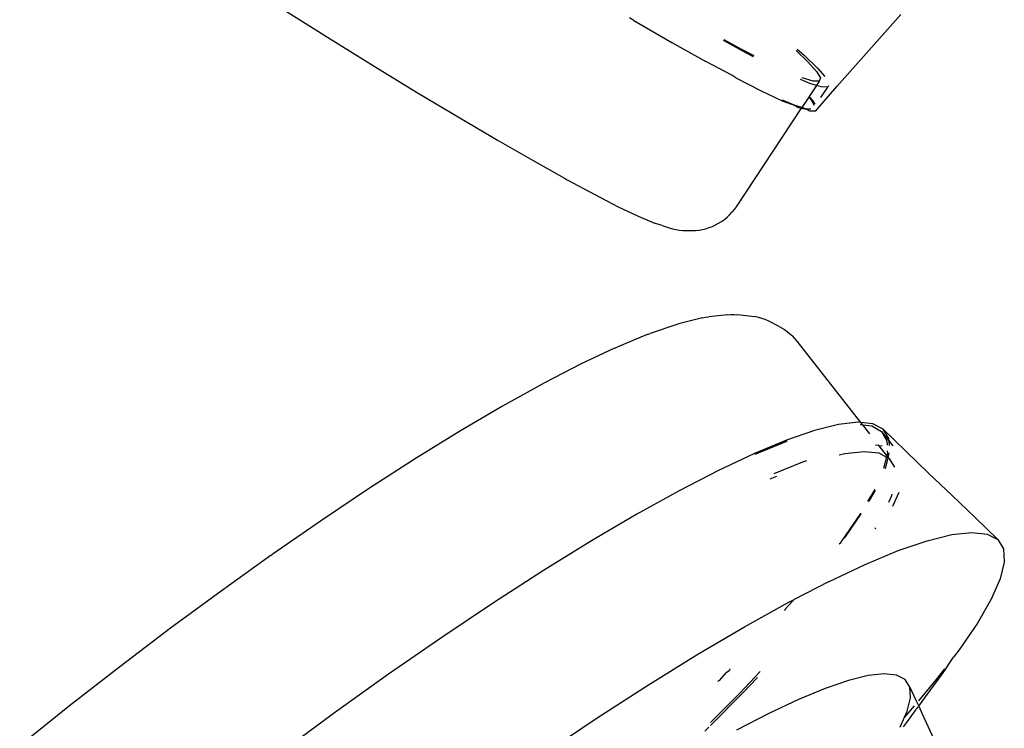
# Model space of a CAD drawing. Units: metres. Extents: x 2.33 to 8.55, y 2.07 to 7.67.
# Drawn here: x 3.66 to 3.71, y 5.65 to 5.69 of the extents above; entities that cross this region are included whole.
import ezdxf

# ---------------------------------------------------------------- set-up
doc = ezdxf.new("R2010")
doc.units = ezdxf.units.M

msp = doc.modelspace()

# ---------------------------------------------------------------- linework, layer by layer
for p, q in [((3.673722, 5.691647), (3.676466, 5.689926)), ((3.693754, 5.690869), (3.693504, 5.691028)), ((3.693754, 5.690869), (3.695901, 5.68963)), ((3.707627, 5.689858), (3.708831, 5.691218)), ((3.676466, 5.689926), (3.679095, 5.688298)), ((3.695901, 5.68963), (3.697826, 5.68855)), ((3.700117, 5.689025), (3.698811, 5.689733)), ((3.699785, 5.689275), (3.698851, 5.68978)), ((3.706418, 5.688503), (3.707627, 5.689858)), ((3.700559, 5.688877), (3.699785, 5.689275)), ((3.700512, 5.688821), (3.700117, 5.689025)), ((3.702913, 5.689183), (3.703587, 5.688544)), ((3.702972, 5.68925), (3.703365, 5.688907)), ((3.699291, 5.687775), (3.697826, 5.68855)), ((3.703365, 5.688907), (3.704121, 5.688183)), ((3.703587, 5.688544), (3.704077, 5.687995)), ((3.705214, 5.687144), (3.706418, 5.688503)), ((3.679095, 5.688298), (3.681588, 5.686776)), ((3.704077, 5.687995), (3.704289, 5.687627)), ((3.704121, 5.688183), (3.704545, 5.6877)), ((3.699515, 5.687637), (3.699291, 5.687775)), ((3.699515, 5.687637), (3.700954, 5.686898)), ((3.703686, 5.68732), (3.703161, 5.687539)), ((3.703875, 5.687443), (3.703253, 5.687629)), ((3.704222, 5.687443), (3.703875, 5.687443)), ((3.704222, 5.687443), (3.704063, 5.687203)), ((3.704289, 5.687627), (3.704222, 5.687443)), ((3.700954, 5.686898), (3.702133, 5.686339)), ((3.704063, 5.687203), (3.703656, 5.686587)), ((3.704063, 5.687203), (3.703686, 5.68732)), ((3.704028, 5.685774), (3.705214, 5.687144)), ((3.704336, 5.687119), (3.704063, 5.687203)), ((3.704318, 5.686517), (3.704706, 5.687105)), ((3.704706, 5.687105), (3.704336, 5.687119)), ((3.704743, 5.687179), (3.704706, 5.687105)), ((3.681588, 5.686776), (3.683926, 5.685371)), ((3.702133, 5.686339), (3.70286, 5.68607)), ((3.70286, 5.68607), (3.702155, 5.686365)), ((3.703632, 5.68655), (3.703237, 5.685953)), ((3.703656, 5.686587), (3.703632, 5.68655)), ((3.703632, 5.68655), (3.703772, 5.68639)), ((3.70388, 5.686335), (3.703656, 5.686587)), ((3.703772, 5.68639), (3.70394, 5.686081)), ((3.703993, 5.686141), (3.70388, 5.686335)), ((3.703211, 5.685913), (3.699533, 5.680348)), ((3.70286, 5.68607), (3.703042, 5.685963)), ((3.703237, 5.685953), (3.70286, 5.68607)), ((3.703042, 5.685963), (3.703211, 5.685913)), ((3.703237, 5.685953), (3.703211, 5.685913)), ((3.703211, 5.685913), (3.70351, 5.685869)), ((3.70351, 5.685869), (3.703237, 5.685953)), ((3.70375, 5.68586), (3.70351, 5.685869)), ((3.70351, 5.685869), (3.703676, 5.685774)), ((3.703676, 5.685774), (3.704028, 5.685774)), ((3.683926, 5.685371), (3.686091, 5.684093)), ((3.686091, 5.684093), (3.688067, 5.682953)), ((3.688067, 5.682953), (3.689839, 5.681959)), ((3.689839, 5.681959), (3.689986, 5.681879)), ((3.689986, 5.681879), (3.691547, 5.681035)), ((3.691547, 5.681035), (3.692878, 5.680351)), ((3.692878, 5.680351), (3.693968, 5.679834)), ((3.69942, 5.680188), (3.699296, 5.680036)), ((3.699533, 5.680348), (3.69942, 5.680188)), ((3.693968, 5.679834), (3.694139, 5.679756)), ((3.694139, 5.679756), (3.694984, 5.679407)), ((3.698711, 5.679518), (3.698869, 5.679632)), ((3.698869, 5.679632), (3.69902, 5.679757)), ((3.69902, 5.679757), (3.699163, 5.679892)), ((3.699163, 5.679892), (3.699296, 5.680036)), ((3.695164, 5.67934), (3.694984, 5.679407)), ((3.695348, 5.679284), (3.695164, 5.67934)), ((3.695348, 5.679284), (3.695755, 5.679163)), ((3.695755, 5.679163), (3.695941, 5.679107)), ((3.695941, 5.679107), (3.696131, 5.679063)), ((3.696131, 5.679063), (3.696323, 5.679032)), ((3.696323, 5.679032), (3.696517, 5.679013)), ((3.696517, 5.679013), (3.696712, 5.679007)), ((3.696712, 5.679007), (3.697048, 5.679007)), ((3.697048, 5.679007), (3.697244, 5.679014)), ((3.697244, 5.679014), (3.697439, 5.679034)), ((3.697439, 5.679034), (3.697632, 5.679066)), ((3.697632, 5.679066), (3.697823, 5.679111)), ((3.697823, 5.679111), (3.698011, 5.679169)), ((3.698011, 5.679169), (3.698194, 5.679239)), ((3.698194, 5.679239), (3.698372, 5.67932)), ((3.698372, 5.67932), (3.698545, 5.679413)), ((3.698545, 5.679413), (3.698711, 5.679518)), ((3.697625, 5.67407), (3.696349, 5.673752)), ((3.697625, 5.67407), (3.697808, 5.674107)), ((3.697808, 5.674107), (3.697992, 5.67413)), ((3.699042, 5.674248), (3.697992, 5.67413)), ((3.699042, 5.674248), (3.699232, 5.674259)), ((3.699232, 5.674259), (3.699422, 5.674258)), ((3.699422, 5.674258), (3.699612, 5.674244)), ((3.700426, 5.674156), (3.699612, 5.674244)), ((3.700617, 5.674129), (3.700426, 5.674156)), ((3.700806, 5.674089), (3.700617, 5.674129)), ((3.700991, 5.674037), (3.700806, 5.674089)), ((3.701173, 5.673972), (3.700991, 5.674037)), ((3.696175, 5.673704), (3.694681, 5.673189)), ((3.696349, 5.673752), (3.696175, 5.673704)), ((3.70135, 5.673896), (3.701173, 5.673972)), ((3.701522, 5.673807), (3.70135, 5.673896)), ((3.702091, 5.67351), (3.701522, 5.673807)), ((3.702091, 5.67351), (3.702257, 5.67341)), ((3.694517, 5.673131), (3.692818, 5.672425)), ((3.694517, 5.673131), (3.694681, 5.673189)), ((3.702257, 5.67341), (3.702417, 5.673299)), ((3.702417, 5.673299), (3.702568, 5.673178)), ((3.702568, 5.673178), (3.702711, 5.673047)), ((3.702846, 5.672907), (3.702711, 5.673047)), ((3.70297, 5.672759), (3.702846, 5.672907)), ((3.692666, 5.672358), (3.690777, 5.671467)), ((3.692666, 5.672358), (3.692818, 5.672425)), ((3.706582, 5.668153), (3.70297, 5.672759)), ((3.690777, 5.671467), (3.688705, 5.670396)), ((3.688577, 5.670327), (3.686347, 5.669088)), ((3.688705, 5.670396), (3.688577, 5.670327)), ((3.686347, 5.669088), (3.683968, 5.667688)), ((3.705314, 5.668048), (3.703965, 5.667711)), ((3.706415, 5.668171), (3.705314, 5.668048)), ((3.706582, 5.668153), (3.706415, 5.668171)), ((3.706539, 5.668049), (3.706678, 5.668031)), ((3.70726, 5.66808), (3.706582, 5.668153)), ((3.706678, 5.668031), (3.706582, 5.668153)), ((3.706678, 5.668031), (3.707186, 5.667966)), ((3.707083, 5.667514), (3.706678, 5.668031)), ((3.707186, 5.667966), (3.707748, 5.667648)), ((3.707843, 5.667775), (3.70726, 5.66808)), ((3.683968, 5.667688), (3.681457, 5.666136)), ((3.703965, 5.667711), (3.702378, 5.667164)), ((3.707748, 5.667648), (3.708044, 5.66712)), ((3.707748, 5.667648), (3.708167, 5.667114)), ((3.708158, 5.667259), (3.707843, 5.667775)), ((3.707843, 5.667775), (3.709124, 5.666521)), ((3.702378, 5.667164), (3.700566, 5.66641)), ((3.7006, 5.666376), (3.702388, 5.667111)), ((3.702388, 5.667111), (3.70242, 5.667122)), ((3.707411, 5.666888), (3.707561, 5.666905)), ((3.707593, 5.666865), (3.707561, 5.666905)), ((3.707593, 5.666865), (3.707769, 5.666842)), ((3.708045, 5.666287), (3.707593, 5.666865)), ((3.708044, 5.66712), (3.708053, 5.66688)), ((3.708167, 5.667114), (3.708158, 5.667259)), ((3.708183, 5.666866), (3.708167, 5.667114)), ((3.708167, 5.667114), (3.708378, 5.666845)), ((3.700566, 5.66641), (3.698542, 5.665456)), ((3.705359, 5.666327), (3.705676, 5.666406)), ((3.705676, 5.666406), (3.706759, 5.666527)), ((3.706759, 5.666527), (3.70759, 5.666438)), ((3.70759, 5.666438), (3.708026, 5.66621)), ((3.708045, 5.666287), (3.708026, 5.66621)), ((3.708071, 5.666386), (3.708045, 5.666287)), ((3.708113, 5.666164), (3.708045, 5.666287)), ((3.708065, 5.666558), (3.708071, 5.666386)), ((3.708113, 5.666164), (3.708182, 5.666446)), ((3.709124, 5.666521), (3.710422, 5.66528)), ((3.681457, 5.666136), (3.678833, 5.664444)), ((3.701682, 5.665278), (3.703303, 5.665945)), ((3.703303, 5.665945), (3.703519, 5.666019)), ((3.708026, 5.66621), (3.707856, 5.665553)), ((3.707979, 5.665612), (3.708113, 5.666164)), ((3.708026, 5.66621), (3.708113, 5.666164)), ((3.708113, 5.666164), (3.708162, 5.666138)), ((3.708162, 5.666138), (3.708472, 5.665631)), ((3.698542, 5.665456), (3.696321, 5.664308)), ((3.701451, 5.664981), (3.701823, 5.665135)), ((3.707959, 5.665566), (3.707979, 5.665612)), ((3.710422, 5.66528), (3.711725, 5.664042)), ((3.678833, 5.664444), (3.676117, 5.662625)), ((3.696321, 5.664308), (3.693921, 5.662975)), ((3.70732, 5.664322), (3.706949, 5.66369)), ((3.70704, 5.663722), (3.707402, 5.664345)), ((3.707352, 5.664392), (3.70732, 5.664322)), ((3.708297, 5.664011), (3.708132, 5.663637)), ((3.708321, 5.664112), (3.708297, 5.664011)), ((3.70871, 5.664209), (3.708354, 5.66342)), ((3.711725, 5.664042), (3.713023, 5.662801)), ((3.693921, 5.662975), (3.69136, 5.661467)), ((3.706549, 5.663009), (3.705519, 5.66152)), ((3.705715, 5.661704), (3.7066, 5.662997)), ((3.706563, 5.663033), (3.706549, 5.663009)), ((3.676117, 5.662625), (3.673329, 5.660693)), ((3.713023, 5.662801), (3.714304, 5.661547)), ((3.707404, 5.662206), (3.707371, 5.662149)), ((3.710318, 5.661481), (3.711705, 5.661827)), ((3.711705, 5.661827), (3.712837, 5.661953)), ((3.712837, 5.661953), (3.713705, 5.66186)), ((3.713705, 5.66186), (3.714304, 5.661547)), ((3.69136, 5.661467), (3.688657, 5.659797)), ((3.705429, 5.661333), (3.705343, 5.661293)), ((3.705429, 5.661333), (3.705519, 5.66152)), ((3.705519, 5.66152), (3.705715, 5.661704)), ((3.708688, 5.660919), (3.710318, 5.661481)), ((3.714304, 5.661547), (3.714628, 5.661017)), ((3.673279, 5.660657), (3.670453, 5.658637)), ((3.673279, 5.660657), (3.673329, 5.660693)), ((3.706825, 5.660144), (3.708688, 5.660919)), ((3.714628, 5.661017), (3.714675, 5.660274)), ((3.704745, 5.659163), (3.706825, 5.660144)), ((3.714675, 5.660274), (3.714444, 5.659323)), ((3.688657, 5.659797), (3.685833, 5.657976)), ((3.704745, 5.659163), (3.7028, 5.658158)), ((3.714444, 5.659323), (3.713938, 5.658173)), ((3.670453, 5.658637), (3.667599, 5.656533)), ((3.685833, 5.657976), (3.68291, 5.656018)), ((3.699996, 5.656614), (3.702463, 5.657983)), ((3.702722, 5.658066), (3.702324, 5.657623)), ((3.702463, 5.657983), (3.7028, 5.658158)), ((3.7028, 5.658158), (3.702722, 5.658066)), ((3.713938, 5.658173), (3.71316, 5.656831)), ((3.702288, 5.65753), (3.702324, 5.657623)), ((3.71316, 5.656831), (3.712117, 5.655308)), ((3.667599, 5.656533), (3.664738, 5.654363)), ((3.697364, 5.655064), (3.699996, 5.656614)), ((3.68291, 5.656018), (3.679909, 5.653938)), ((3.712117, 5.655308), (3.711811, 5.65491)), ((3.694586, 5.653347), (3.697364, 5.655064)), ((3.711227, 5.654022), (3.711811, 5.65491)), ((3.664738, 5.654363), (3.661891, 5.652143)), ((3.698588, 5.653592), (3.699014, 5.654062)), ((3.699014, 5.654062), (3.699153, 5.654161)), ((3.699181, 5.654237), (3.699153, 5.654161)), ((3.700884, 5.654085), (3.699714, 5.65285)), ((3.710231, 5.652656), (3.711227, 5.654022)), ((3.711301, 5.654246), (3.710815, 5.653615)), ((3.679909, 5.653938), (3.676854, 5.651753)), ((3.698588, 5.653592), (3.698486, 5.653532)), ((3.700746, 5.653755), (3.699929, 5.652896)), ((3.70587, 5.653581), (3.704558, 5.653129)), ((3.706985, 5.65386), (3.70587, 5.653581)), ((3.707895, 5.653961), (3.706985, 5.65386)), ((3.708594, 5.653886), (3.707895, 5.653961)), ((3.709075, 5.653634), (3.708594, 5.653886)), ((3.709336, 5.653208), (3.709075, 5.653634)), ((3.710815, 5.653615), (3.70983, 5.652439)), ((3.691684, 5.651476), (3.694586, 5.653347)), ((3.699929, 5.652896), (3.69808, 5.65104)), ((3.704558, 5.653129), (3.70306, 5.652506)), ((3.709374, 5.65261), (3.709336, 5.653208)), ((3.709336, 5.653208), (3.709686, 5.65248)), ((3.699714, 5.65285), (3.698083, 5.651208)), ((3.70306, 5.652506), (3.701386, 5.651717)), ((3.709188, 5.651846), (3.709374, 5.65261)), ((3.709686, 5.65248), (3.709844, 5.652134)), ((3.709844, 5.652134), (3.710231, 5.652656)), ((3.661891, 5.652143), (3.65908, 5.64989)), ((3.709044, 5.651519), (3.709188, 5.651846)), ((3.709266, 5.651766), (3.709044, 5.651519)), ((3.709202, 5.651267), (3.709698, 5.651937)), ((3.709593, 5.652156), (3.709266, 5.651766)), ((3.709718, 5.651964), (3.709812, 5.65209)), ((3.709844, 5.652134), (3.710024, 5.651743)), ((3.676854, 5.651753), (3.673767, 5.649478)), ((3.68868, 5.649463), (3.691684, 5.651476)), ((3.701386, 5.651717), (3.699551, 5.650768)), ((3.708793, 5.650948), (3.709044, 5.651519)), ((3.708985, 5.65097), (3.709202, 5.651267)), ((3.710024, 5.651743), (3.710358, 5.651002)), ((3.697993, 5.650953), (3.697768, 5.650727)), ((3.710358, 5.651002), (3.710696, 5.650265))]:
    msp.add_line(p, q)

doc.saveas('drawing.dxf')
